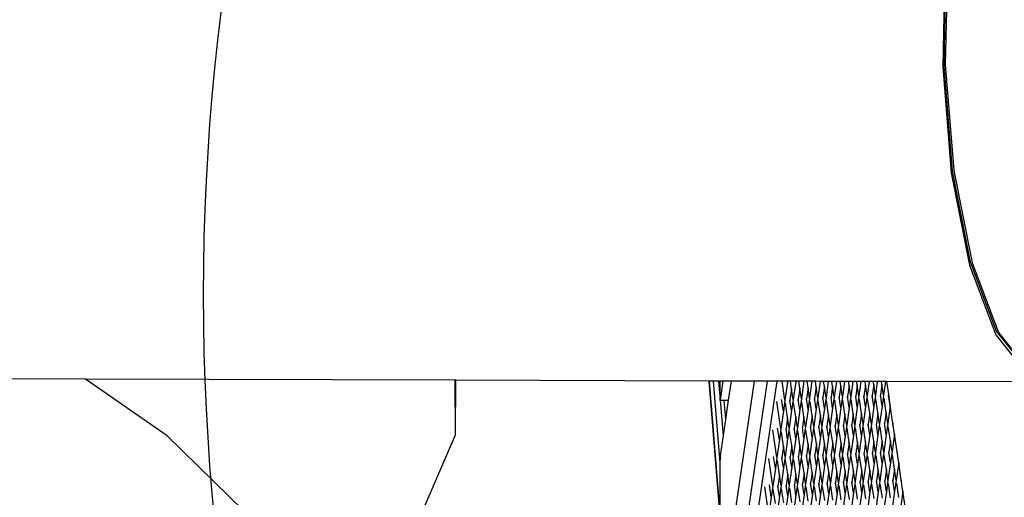
# Model space of a CAD drawing. Units: millimetres. Extents: x -257 to 2597, y -772 to 768.
# Drawn here: x 934 to 1045, y -249 to -195 of the extents above; entities that cross this region are included whole.
import ezdxf

# ---------------------------------------------------------------- set-up
doc = ezdxf.new("R2010")
doc.units = ezdxf.units.MM
doc.header["$MEASUREMENT"] = 0
doc.layers.add('VP-DIM', color=7, linetype='Continuous')
doc.layers.add('VP-HIC', color=6, linetype='Continuous')
doc.layers.add('VP-EQ', color=7, linetype='Continuous', true_color=0x8a3492)
doc.styles.get("Standard").update_dxf_attribs({"font": 'arial.ttf'})
doc.dimstyles.get("Standard").update_dxf_attribs({"dimtxt": 14, "dimasz": 20, "dimexe": 20, "dimexo": 50, "dimgap": 20, "dimtad": 0, "dimdec": 0, "dimzin": 0, "dimdsep": 46, "dimtxsty": 'Standard', "dimcen": -0.09, "dimadec": 0, "dimazin": 0, "dimtfac": 1, "dimtdec": 4, "dimtofl": 0, "dimtmove": 0, "dimatfit": 3, "dimfxl": 70, "dimfxlon": 1, "dimtolj": 1, "dimtzin": 0, "dimarcsym": 0})

# ---------------------------------------------------------------- blocks, each defined once
blk = doc.blocks.new('*D101')
at = {"layer": 'Defpoints', "color": 0}
for p in [(476.1, 588.76), (2103.17, -261.64), (476.1, -354.87)]:
    blk.add_point(p, dxfattribs=at)
at = {"layer": 'VP-DIM', "color": 0, "lineweight": -2}
for p, q in [((476.1, 518.76), (476.1, 608.76)), ((2103.17, 518.76), (2103.17, 608.76)), ((496.1, 588.76), (1177.21, 588.76)), ((2083.17, 588.76), (1289.61, 588.76))]:
    blk.add_line(p, q, dxfattribs=at)
at = {"layer": 'VP-DIM', "color": 0}
for points in [[(496.1, 592.09), (496.1, 585.42), (476.1, 588.76)], [(2083.17, 585.42), (2083.17, 592.09), (2103.17, 588.76)]]:
    blk.add_solid(points, dxfattribs=at)
at = {"layer": 'VP-DIM', "color": 0, "insert": (1233.41, 588.76), "char_height": 25, "attachment_point": 5}
blk.add_mtext('\\A1;1635', dxfattribs=at)
blk = doc.blocks.new('2603_')
at = {"color": 0}
for p, q in [((1133.04, 52.44), (1132.78, 40.14)), ((1132.94, 40.19), (1133.19, 52.33)), ((1133.33, 52.69), (1133.07, 40.39)), ((1132.78, 40.14), (1133.73, 28.2)), ((1133.87, 28.4), (1132.94, 40.19)), ((1133.07, 40.39), (1134.02, 28.46)), ((1133.73, 28.2), (1135.79, 17.79)), ((1135.91, 18.12), (1133.87, 28.4)), ((1134.02, 28.46), (1136.08, 18.05)), ((1135.79, 17.79), (1138.77, 9.93)), ((1138.85, 10.36), (1135.91, 18.12)), ((1136.08, 18.05), (1139.06, 10.19)), ((1142.41, 5.88), (1138.85, 10.36)), ((1139.06, 10.19), (1142.49, 5.86)), ((1138.77, 9.93), (1142.37, 5.39)), ((1036.14, 4.94), (1014.55, 5)), ((1045.37, -1.44), (1036.14, 4.94)), ((1077.81, 4.82), (1036.14, 4.94)), ((1077.87, -1.34), (1077.81, 4.82)), ((1077.9, 4.82), (1077.81, 4.82)), ((1077.87, -1.34), (1077.9, 4.82)), ((1106.44, 4.73), (1077.9, 4.82)), ((1107.69, -10.59), (1106.44, 4.73)), ((1106.48, 4.73), (1106.44, 4.73)), ((1107.69, -10.15), (1106.48, 4.73)), ((1106.94, 4.73), (1106.48, 4.73)), ((1107.69, -4.5), (1106.94, 4.73)), ((1107.55, 4.73), (1106.94, 4.73)), ((1107.69, 3.04), (1107.55, 4.73)), ((1107.69, 4.73), (1107.55, 4.73)), ((1108, 4.73), (1107.69, 2.59)), ((1107.69, 3.04), (1107.69, 4.73)), ((1108, 4.73), (1107.69, 4.73)), ((1111.52, 4.72), (1107.86, -20.2)), ((1108.95, 4.72), (1108, 4.73)), ((1108.64, 2.59), (1108.95, 4.72)), ((1111.52, 4.72), (1108.95, 4.72)), ((1113, 4.71), (1109.77, -17.27)), ((1114.07, 4.71), (1109.77, -24.55)), ((1113, 4.71), (1111.52, 4.72)), ((1114.07, 4.71), (1113, 4.71)), ((1114.68, 4.71), (1114.07, 4.71)), ((1114.99, 2.59), (1114.68, 4.71)), ((1115.25, 4.7), (1114.68, 4.71)), ((1115.27, 4.57), (1114.99, 2.59)), ((1115.27, 4.57), (1115.25, 4.7)), ((1115.29, 4.7), (1115.25, 4.7)), ((1115.29, 4.7), (1115.27, 4.57)), ((1115.61, 4.7), (1115.29, 4.7)), ((1115.74, 3.84), (1115.61, 4.7)), ((1116.19, 4.7), (1115.61, 4.7)), ((1116.2, 4.63), (1115.92, 2.65)), ((1116.2, 4.63), (1116.19, 4.7)), ((1116.21, 4.7), (1116.19, 4.7)), ((1116.21, 4.7), (1116.2, 4.63)), ((1116.55, 4.7), (1116.21, 4.7)), ((1116.66, 3.91), (1116.55, 4.7)), ((1117.12, 4.7), (1116.55, 4.7)), ((1117.12, 4.7), (1116.84, 2.72)), ((1117.48, 4.7), (1117.12, 4.7)), ((1117.59, 3.98), (1117.48, 4.7)), ((1118.03, 4.7), (1117.48, 4.7)), ((1118.03, 4.7), (1117.76, 2.79)), ((1118.42, 4.7), (1118.03, 4.7)), ((1118.51, 4.04), (1118.42, 4.7)), ((1118.95, 4.69), (1118.42, 4.7)), ((1118.95, 4.69), (1118.69, 2.85)), ((1119.35, 4.69), (1118.95, 4.69)), ((1119.44, 4.11), (1119.35, 4.69)), ((1119.87, 4.69), (1119.35, 4.69)), ((1119.87, 4.69), (1119.62, 2.89)), ((1120.28, 4.69), (1119.87, 4.69)), ((1120.36, 4.15), (1120.28, 4.69)), ((1120.79, 4.69), (1120.28, 4.69)), ((1120.79, 4.69), (1120.54, 2.93)), ((1121.22, 4.69), (1120.79, 4.69)), ((1121.29, 4.18), (1121.22, 4.69)), ((1121.71, 4.69), (1121.22, 4.69)), ((1121.71, 4.69), (1121.47, 2.96)), ((1122.15, 4.68), (1121.71, 4.69)), ((1122.22, 4.22), (1122.15, 4.68)), ((1122.64, 4.68), (1122.15, 4.68)), ((1122.64, 4.68), (1122.4, 3)), ((1123.08, 4.68), (1122.64, 4.68)), ((1123.15, 4.26), (1123.08, 4.68)), ((1123.56, 4.68), (1123.08, 4.68)), ((1123.56, 4.68), (1123.33, 3.04)), ((1124.02, 4.68), (1123.56, 4.68)), ((1124.08, 4.3), (1124.02, 4.68)), ((1124.48, 4.68), (1124.02, 4.68)), ((1124.48, 4.68), (1124.26, 3.08)), ((1124.95, 4.68), (1124.48, 4.68)), ((1125, 4.33), (1124.95, 4.68)), ((1125.4, 4.67), (1124.95, 4.68)), ((1125.4, 4.67), (1125.18, 3.11)), ((1125.89, 4.67), (1125.4, 4.67)), ((1125.93, 4.37), (1125.89, 4.67)), ((1126.33, 4.67), (1125.89, 4.67)), ((1126.33, 4.67), (1126.11, 3.15)), ((1126.48, 4.67), (1126.33, 4.67)), ((1126.69, 3.21), (1126.48, 4.67)), ((1144.04, 4.62), (1126.48, 4.67)), ((1115.74, 3.84), (1115.56, 2.59)), ((1115.92, 2.65), (1115.74, 3.84)), ((1116.66, 3.91), (1116.49, 2.66)), ((1116.84, 2.72), (1116.66, 3.91)), ((1117.59, 3.98), (1117.41, 2.72)), ((1117.76, 2.79), (1117.59, 3.98)), ((1118.51, 4.04), (1118.34, 2.79)), ((1118.69, 2.85), (1118.51, 4.04)), ((1119.44, 4.11), (1119.26, 2.86)), ((1119.62, 2.89), (1119.44, 4.11)), ((1120.36, 4.15), (1120.19, 2.89)), ((1120.54, 2.93), (1120.36, 4.15)), ((1121.29, 4.18), (1121.12, 2.93)), ((1121.47, 2.96), (1121.29, 4.18)), ((1122.22, 4.22), (1122.04, 2.97)), ((1122.4, 3), (1122.22, 4.22)), ((1123.15, 4.26), (1122.97, 3.01)), ((1123.33, 3.04), (1123.15, 4.26)), ((1124.08, 4.3), (1123.9, 3.04)), ((1124.26, 3.08), (1124.08, 4.3)), ((1125, 4.33), (1124.83, 3.08)), ((1125.18, 3.11), (1125, 4.33)), ((1125.93, 4.37), (1125.76, 3.12)), ((1126.11, 3.15), (1125.93, 4.37)), ((1107.69, 2.59), (1107.69, 3.04)), ((1107.69, 2.59), (1107.73, 2.59)), ((1108.05, -1.4), (1107.73, 2.59)), ((1107.73, 2.59), (1108.13, 2.59)), ((1108.31, 0.39), (1108.13, 2.59)), ((1108.13, 2.59), (1108.64, 2.59)), ((1108.31, 0.39), (1108.64, 2.59)), ((1114.54, -0.64), (1114.08, 2.43)), ((1114.82, 1.34), (1114.62, 2.64)), ((1114.99, 2.59), (1114.82, 1.34)), ((1115.56, 2.59), (1115.55, 2.46)), ((1115.74, 1.4), (1115.56, 2.59)), ((1115.92, 2.65), (1115.74, 1.4)), ((1116.21, 0.68), (1115.97, 2.28)), ((1116.49, 2.66), (1116.47, 2.53)), ((1116.66, 1.47), (1116.49, 2.66)), ((1116.84, 2.72), (1116.66, 1.47)), ((1117.13, 0.75), (1116.9, 2.35)), ((1117.41, 2.72), (1117.39, 2.6)), ((1117.59, 1.53), (1117.41, 2.72)), ((1117.76, 2.79), (1117.59, 1.53)), ((1118.06, 0.81), (1117.82, 2.42)), ((1118.34, 2.79), (1118.32, 2.66)), ((1118.51, 1.6), (1118.34, 2.79)), ((1118.69, 2.85), (1118.51, 1.6)), ((1118.98, 0.88), (1118.74, 2.48)), ((1119.26, 2.86), (1119.24, 2.73)), ((1119.44, 1.64), (1119.26, 2.86)), ((1119.62, 2.89), (1119.44, 1.64)), ((1119.91, 0.92), (1119.67, 2.52)), ((1120.19, 2.89), (1120.17, 2.77)), ((1120.37, 1.68), (1120.19, 2.89)), ((1120.54, 2.93), (1120.37, 1.68)), ((1120.84, 0.95), (1120.6, 2.56)), ((1121.12, 2.93), (1121.1, 2.8)), ((1121.3, 1.71), (1121.12, 2.93)), ((1121.47, 2.96), (1121.3, 1.71)), ((1121.76, 0.99), (1121.53, 2.59)), ((1122.04, 2.97), (1122.03, 2.84)), ((1122.22, 1.75), (1122.04, 2.97)), ((1122.4, 3), (1122.22, 1.75)), ((1122.69, 1.03), (1122.46, 2.63)), ((1122.97, 3.01), (1122.95, 2.88)), ((1123.15, 1.79), (1122.97, 3.01)), ((1123.33, 3.04), (1123.15, 1.79)), ((1123.62, 1.07), (1123.38, 2.67)), ((1123.9, 3.04), (1123.88, 2.92)), ((1124.08, 1.82), (1123.9, 3.04)), ((1124.26, 3.08), (1124.08, 1.82)), ((1124.55, 1.1), (1124.31, 2.71)), ((1124.83, 3.08), (1124.81, 2.95)), ((1125.01, 1.86), (1124.83, 3.08)), ((1125.18, 3.11), (1125.01, 1.86)), ((1125.48, 1.14), (1125.24, 2.74)), ((1125.76, 3.12), (1125.74, 2.99)), ((1125.94, 1.9), (1125.76, 3.12)), ((1126.11, 3.15), (1125.94, 1.9)), ((1126.4, 1.18), (1126.17, 2.78)), ((1126.68, 3.15), (1126.67, 3.03)), ((1126.69, 3.21), (1126.68, 3.15)), ((1126.86, 1.94), (1126.68, 3.15)), ((1126.87, 1.98), (1126.69, 3.21)), ((1114.82, 1.34), (1114.54, -0.64)), ((1115.29, 0.61), (1115.05, 2.22)), ((1115.74, 1.4), (1115.46, -0.58)), ((1116.66, 1.47), (1116.39, -0.51)), ((1117.59, 1.53), (1117.31, -0.44)), ((1118.51, 1.6), (1118.23, -0.38)), ((1119.44, 1.64), (1119.16, -0.34)), ((1120.37, 1.68), (1120.09, -0.3)), ((1121.3, 1.71), (1121.02, -0.26)), ((1122.22, 1.75), (1121.95, -0.23)), ((1123.15, 1.79), (1122.87, -0.19)), ((1124.08, 1.82), (1123.8, -0.15)), ((1125.01, 1.86), (1124.73, -0.12)), ((1125.48, 1.14), (1125.3, -0.11)), ((1125.66, -0.08), (1125.48, 1.14)), ((1125.94, 1.9), (1125.66, -0.08)), ((1126.4, 1.18), (1126.23, -0.07)), ((1126.59, -0.04), (1126.4, 1.18)), ((1126.86, 1.94), (1126.59, -0.04)), ((1126.87, 1.98), (1126.86, 1.94)), ((1127.16, -0.01), (1126.87, 1.98)), ((1108.05, -1.4), (1108.31, 0.39)), ((1115.29, 0.61), (1115.11, -0.64)), ((1115.46, -0.58), (1115.29, 0.61)), ((1116.21, 0.68), (1116.03, -0.57)), ((1116.39, -0.51), (1116.21, 0.68)), ((1117.13, 0.75), (1116.96, -0.51)), ((1117.31, -0.44), (1117.13, 0.75)), ((1118.06, 0.81), (1117.88, -0.44)), ((1118.23, -0.38), (1118.06, 0.81)), ((1118.98, 0.88), (1118.8, -0.37)), ((1119.16, -0.34), (1118.98, 0.88)), ((1119.91, 0.92), (1119.73, -0.34)), ((1120.09, -0.3), (1119.91, 0.92)), ((1120.84, 0.95), (1120.66, -0.3)), ((1121.02, -0.26), (1120.84, 0.95)), ((1121.76, 0.99), (1121.59, -0.26)), ((1121.95, -0.23), (1121.76, 0.99)), ((1122.69, 1.03), (1122.52, -0.22)), ((1122.87, -0.19), (1122.69, 1.03)), ((1123.62, 1.07), (1123.44, -0.19)), ((1123.8, -0.15), (1123.62, 1.07)), ((1124.55, 1.1), (1124.37, -0.15)), ((1124.73, -0.12), (1124.55, 1.1)), ((1114.08, -3.87), (1113.63, -0.78)), ((1114.36, -1.89), (1114.17, -0.57)), ((1114.54, -0.64), (1114.36, -1.89)), ((1114.83, -2.62), (1114.59, -1.01)), ((1115.11, -0.64), (1115.09, -0.77)), ((1115.29, -1.83), (1115.11, -0.64)), ((1115.46, -0.58), (1115.29, -1.83)), ((1115.76, -2.55), (1115.52, -0.95)), ((1116.03, -0.57), (1116.02, -0.7)), ((1116.21, -1.76), (1116.03, -0.57)), ((1116.39, -0.51), (1116.21, -1.76)), ((1116.68, -2.48), (1116.44, -0.88)), ((1116.96, -0.51), (1116.94, -0.63)), ((1117.13, -1.7), (1116.96, -0.51)), ((1117.31, -0.44), (1117.13, -1.7)), ((1117.6, -2.42), (1117.36, -0.81)), ((1117.88, -0.44), (1117.86, -0.57)), ((1118.06, -1.63), (1117.88, -0.44)), ((1118.23, -0.38), (1118.06, -1.63)), ((1118.53, -2.35), (1118.29, -0.75)), ((1118.8, -0.37), (1118.79, -0.5)), ((1118.99, -1.59), (1118.8, -0.37)), ((1119.16, -0.34), (1118.99, -1.59)), ((1119.45, -2.31), (1119.22, -0.71)), ((1119.73, -0.34), (1119.71, -0.46)), ((1119.91, -1.55), (1119.73, -0.34)), ((1120.09, -0.3), (1119.91, -1.55)), ((1120.38, -2.28), (1120.14, -0.67)), ((1120.66, -0.3), (1120.64, -0.43)), ((1120.84, -1.52), (1120.66, -0.3)), ((1121.02, -0.26), (1120.84, -1.52)), ((1121.31, -2.24), (1121.07, -0.64)), ((1121.59, -0.26), (1121.57, -0.39)), ((1121.77, -1.48), (1121.59, -0.26)), ((1121.95, -0.23), (1121.77, -1.48)), ((1122.24, -2.2), (1122, -0.6)), ((1122.52, -0.22), (1122.5, -0.35)), ((1122.7, -1.44), (1122.52, -0.22)), ((1122.87, -0.19), (1122.7, -1.44)), ((1123.17, -2.16), (1122.93, -0.56)), ((1123.44, -0.19), (1123.43, -0.31)), ((1123.62, -1.41), (1123.44, -0.19)), ((1123.8, -0.15), (1123.62, -1.41)), ((1124.09, -2.13), (1123.86, -0.52)), ((1124.37, -0.15), (1124.35, -0.28)), ((1124.55, -1.37), (1124.37, -0.15)), ((1124.73, -0.12), (1124.55, -1.37)), ((1125.02, -2.09), (1124.78, -0.49)), ((1125.3, -0.11), (1125.28, -0.24)), ((1125.48, -1.33), (1125.3, -0.11)), ((1125.66, -0.08), (1125.48, -1.33)), ((1125.95, -2.05), (1125.71, -0.45)), ((1126.23, -0.07), (1126.21, -0.2)), ((1126.41, -1.29), (1126.23, -0.07)), ((1126.59, -0.04), (1126.41, -1.29)), ((1126.88, -2.01), (1126.64, -0.41)), ((1127.16, -0.04), (1127.14, -0.16)), ((1127.16, -0.01), (1127.16, -0.04)), ((1127.34, -1.24), (1127.16, -0.01)), ((1127.34, -1.24), (1127.16, -0.04)), ((1054.04, -9.95), (1045.37, -1.44)), ((1073.62, -11.15), (1077.87, -1.34)), ((1107.72, -3.66), (1108.05, -1.4)), ((1114.36, -1.89), (1114.08, -3.87)), ((1115.29, -1.83), (1115.01, -3.8)), ((1116.21, -1.76), (1115.93, -3.74)), ((1117.13, -1.7), (1116.85, -3.67)), ((1118.06, -1.63), (1117.78, -3.61)), ((1118.99, -1.59), (1118.71, -3.57)), ((1119.91, -1.55), (1119.63, -3.53)), ((1120.84, -1.52), (1120.56, -3.49)), ((1121.77, -1.48), (1121.49, -3.46)), ((1122.24, -2.2), (1122.06, -3.45)), ((1122.42, -3.42), (1122.24, -2.2)), ((1122.7, -1.44), (1122.42, -3.42)), ((1123.17, -2.16), (1122.99, -3.42)), ((1123.35, -3.38), (1123.17, -2.16)), ((1123.62, -1.41), (1123.35, -3.38)), ((1124.09, -2.13), (1123.92, -3.38)), ((1124.27, -3.35), (1124.09, -2.13)), ((1124.55, -1.37), (1124.27, -3.35)), ((1125.02, -2.09), (1124.85, -3.34)), ((1125.2, -3.31), (1125.02, -2.09)), ((1125.48, -1.33), (1125.2, -3.31)), ((1125.95, -2.05), (1125.77, -3.3)), ((1126.13, -3.27), (1125.95, -2.05)), ((1126.41, -1.29), (1126.13, -3.27)), ((1126.88, -2.01), (1126.7, -3.27)), ((1127.06, -3.23), (1126.88, -2.01)), ((1127.34, -1.26), (1127.06, -3.23)), ((1127.34, -1.26), (1127.34, -1.24)), ((1127.63, -3.24), (1127.34, -1.26)), ((1114.83, -2.62), (1114.65, -3.87)), ((1115.01, -3.8), (1114.83, -2.62)), ((1115.76, -2.55), (1115.58, -3.8)), ((1115.93, -3.74), (1115.76, -2.55)), ((1116.68, -2.48), (1116.5, -3.74)), ((1116.85, -3.67), (1116.68, -2.48)), ((1117.6, -2.42), (1117.43, -3.67)), ((1117.78, -3.61), (1117.6, -2.42)), ((1118.53, -2.35), (1118.35, -3.6)), ((1118.71, -3.57), (1118.53, -2.35)), ((1119.45, -2.31), (1119.28, -3.57)), ((1119.63, -3.53), (1119.45, -2.31)), ((1120.38, -2.28), (1120.21, -3.53)), ((1120.56, -3.49), (1120.38, -2.28)), ((1121.31, -2.24), (1121.13, -3.49)), ((1121.49, -3.46), (1121.31, -2.24)), ((1125.2, -3.31), (1125.03, -4.56)), ((1125.77, -3.3), (1125.76, -3.43)), ((1125.95, -4.52), (1125.77, -3.3)), ((1126.13, -3.27), (1125.95, -4.52)), ((1126.7, -3.27), (1126.68, -3.39)), ((1126.88, -4.49), (1126.7, -3.27)), ((1127.06, -3.23), (1126.88, -4.49)), ((1127.63, -3.24), (1127.61, -3.36)), ((1127.81, -4.47), (1127.63, -3.24)), ((1107.7, -3.89), (1107.69, -3.97)), ((1107.69, -3.97), (1107.69, -4.06)), ((1107.69, -4.06), (1107.69, -4.15)), ((1107.69, -4.5), (1107.69, -4.15)), ((1107.71, -3.73), (1107.7, -3.8)), ((1107.7, -3.8), (1107.7, -3.89)), ((1107.72, -3.66), (1107.71, -3.73)), ((1113.63, -7.1), (1113.17, -3.99)), ((1113.91, -5.12), (1113.71, -3.78)), ((1114.08, -3.87), (1113.91, -5.12)), ((1114.38, -5.84), (1114.14, -4.24)), ((1114.65, -3.87), (1114.64, -3.99)), ((1114.83, -5.06), (1114.65, -3.87)), ((1115.01, -3.8), (1114.83, -5.06)), ((1115.3, -5.78), (1115.06, -4.18)), ((1115.58, -3.8), (1115.56, -3.93)), ((1115.75, -4.99), (1115.58, -3.8)), ((1115.93, -3.74), (1115.75, -4.99)), ((1116.22, -5.71), (1115.99, -4.11)), ((1116.5, -3.74), (1116.48, -3.86)), ((1116.68, -4.92), (1116.5, -3.74)), ((1116.85, -3.67), (1116.68, -4.92)), ((1117.15, -5.65), (1116.91, -4.04)), ((1117.43, -3.67), (1117.41, -3.8)), ((1117.6, -4.86), (1117.43, -3.67)), ((1117.78, -3.61), (1117.6, -4.86)), ((1118.07, -5.58), (1117.83, -3.98)), ((1118.35, -3.6), (1118.33, -3.73)), ((1118.53, -4.82), (1118.35, -3.6)), ((1118.71, -3.57), (1118.53, -4.82)), ((1119, -5.54), (1118.76, -3.94)), ((1119.28, -3.57), (1119.26, -3.69)), ((1119.46, -4.78), (1119.28, -3.57)), ((1119.63, -3.53), (1119.46, -4.78)), ((1119.93, -5.51), (1119.69, -3.9)), ((1120.21, -3.53), (1120.19, -3.66)), ((1120.39, -4.75), (1120.21, -3.53)), ((1120.56, -3.49), (1120.39, -4.75)), ((1120.85, -5.47), (1120.62, -3.87)), ((1121.13, -3.49), (1121.12, -3.62)), ((1121.31, -4.71), (1121.13, -3.49)), ((1121.49, -3.46), (1121.31, -4.71)), ((1121.78, -5.43), (1121.55, -3.83)), ((1122.06, -3.45), (1122.04, -3.58)), ((1122.24, -4.67), (1122.06, -3.45)), ((1122.42, -3.42), (1122.24, -4.67)), ((1122.71, -5.39), (1122.47, -3.79)), ((1122.99, -3.42), (1122.97, -3.54)), ((1123.17, -4.64), (1122.99, -3.42)), ((1123.35, -3.38), (1123.17, -4.64)), ((1123.64, -5.36), (1123.4, -3.75)), ((1123.92, -3.38), (1123.9, -3.51)), ((1124.1, -4.6), (1123.92, -3.38)), ((1124.27, -3.35), (1124.1, -4.6)), ((1124.57, -5.32), (1124.33, -3.72)), ((1124.85, -3.34), (1124.83, -3.47)), ((1125.03, -4.56), (1124.85, -3.34)), ((1125.49, -5.28), (1125.26, -3.68)), ((1126.42, -5.24), (1126.19, -3.64)), ((1127.35, -5.21), (1127.11, -3.6)), ((1107.69, -10.15), (1107.69, -4.5)), ((1113.91, -5.12), (1113.63, -7.1)), ((1114.83, -5.06), (1114.55, -7.03)), ((1115.75, -4.99), (1115.48, -6.97)), ((1116.68, -4.92), (1116.4, -6.9)), ((1117.6, -4.86), (1117.32, -6.84)), ((1118.53, -4.82), (1118.25, -6.8)), ((1119, -5.54), (1118.82, -6.8)), ((1119.18, -6.76), (1119, -5.54)), ((1119.46, -4.78), (1119.18, -6.76)), ((1119.93, -5.51), (1119.75, -6.76)), ((1120.11, -6.72), (1119.93, -5.51)), ((1120.39, -4.75), (1120.11, -6.72)), ((1120.85, -5.47), (1120.68, -6.72)), ((1121.04, -6.69), (1120.85, -5.47)), ((1121.31, -4.71), (1121.04, -6.69)), ((1121.78, -5.43), (1121.61, -6.68)), ((1121.96, -6.65), (1121.78, -5.43)), ((1122.24, -4.67), (1121.96, -6.65)), ((1122.71, -5.39), (1122.53, -6.65)), ((1122.89, -6.61), (1122.71, -5.39)), ((1123.17, -4.64), (1122.89, -6.61)), ((1123.64, -5.36), (1123.46, -6.61)), ((1123.82, -6.57), (1123.64, -5.36)), ((1124.1, -4.6), (1123.82, -6.57)), ((1124.57, -5.32), (1124.39, -6.57)), ((1124.75, -6.54), (1124.57, -5.32)), ((1125.03, -4.56), (1124.75, -6.54)), ((1125.49, -5.28), (1125.32, -6.53)), ((1125.68, -6.5), (1125.49, -5.28)), ((1125.95, -4.52), (1125.68, -6.5)), ((1126.42, -5.24), (1126.25, -6.5)), ((1126.6, -6.46), (1126.42, -5.24)), ((1126.88, -4.49), (1126.6, -6.46)), ((1127.35, -5.21), (1127.17, -6.46)), ((1127.53, -6.43), (1127.35, -5.21)), ((1127.81, -4.47), (1127.53, -6.43)), ((1128.1, -6.46), (1127.81, -4.47)), ((1114.38, -5.84), (1114.2, -7.1)), ((1114.55, -7.03), (1114.38, -5.84)), ((1115.3, -5.78), (1115.12, -7.03)), ((1115.48, -6.97), (1115.3, -5.78)), ((1116.22, -5.71), (1116.05, -6.96)), ((1116.4, -6.9), (1116.22, -5.71)), ((1117.15, -5.65), (1116.97, -6.9)), ((1117.32, -6.84), (1117.15, -5.65)), ((1118.07, -5.58), (1117.89, -6.83)), ((1118.25, -6.8), (1118.07, -5.58)), ((1121.96, -6.65), (1121.79, -7.9)), ((1122.53, -6.65), (1122.52, -6.77)), ((1122.71, -7.86), (1122.53, -6.65)), ((1122.89, -6.61), (1122.71, -7.86)), ((1123.46, -6.61), (1123.44, -6.74)), ((1123.64, -7.83), (1123.46, -6.61)), ((1123.82, -6.57), (1123.64, -7.83)), ((1124.39, -6.57), (1124.37, -6.7)), ((1124.57, -7.79), (1124.39, -6.57)), ((1124.75, -6.54), (1124.57, -7.79)), ((1125.32, -6.53), (1125.3, -6.66)), ((1125.5, -7.75), (1125.32, -6.53)), ((1125.68, -6.5), (1125.5, -7.75)), ((1126.25, -6.5), (1126.23, -6.62)), ((1126.43, -7.72), (1126.25, -6.5)), ((1126.6, -6.46), (1126.43, -7.72)), ((1127.17, -6.46), (1127.16, -6.59)), ((1127.35, -7.68), (1127.17, -6.46)), ((1127.53, -6.43), (1127.35, -7.68)), ((1128.1, -6.46), (1128.08, -6.55)), ((1128.28, -7.69), (1128.1, -6.46)), ((1113.17, -10.33), (1112.71, -7.19)), ((1113.45, -8.35), (1113.25, -6.98)), ((1113.63, -7.1), (1113.45, -8.35)), ((1113.92, -9.07), (1113.68, -7.47)), ((1114.2, -7.1), (1114.18, -7.22)), ((1114.38, -8.29), (1114.2, -7.1)), ((1114.55, -7.03), (1114.38, -8.29)), ((1114.85, -9.01), (1114.61, -7.41)), ((1115.12, -7.03), (1115.11, -7.16)), ((1115.3, -8.22), (1115.12, -7.03)), ((1115.48, -6.97), (1115.3, -8.22)), ((1115.77, -8.94), (1115.53, -7.34)), ((1116.05, -6.96), (1116.03, -7.09)), ((1116.22, -8.15), (1116.05, -6.96)), ((1116.4, -6.9), (1116.22, -8.15)), ((1116.69, -8.88), (1116.46, -7.27)), ((1116.97, -6.9), (1116.95, -7.03)), ((1117.15, -8.09), (1116.97, -6.9)), ((1117.32, -6.84), (1117.15, -8.09)), ((1117.62, -8.81), (1117.38, -7.21)), ((1117.89, -6.83), (1117.88, -6.96)), ((1118.08, -8.05), (1117.89, -6.83)), ((1118.25, -6.8), (1118.08, -8.05)), ((1118.54, -8.77), (1118.31, -7.17)), ((1118.82, -6.8), (1118.8, -6.92)), ((1119, -8.01), (1118.82, -6.8)), ((1119.18, -6.76), (1119, -8.01)), ((1119.47, -8.73), (1119.23, -7.13)), ((1119.75, -6.76), (1119.73, -6.89)), ((1119.93, -7.98), (1119.75, -6.76)), ((1120.11, -6.72), (1119.93, -7.98)), ((1120.4, -8.7), (1120.16, -7.09)), ((1120.68, -6.72), (1120.66, -6.85)), ((1120.86, -7.94), (1120.68, -6.72)), ((1121.04, -6.69), (1120.86, -7.94)), ((1121.33, -8.66), (1121.09, -7.06)), ((1121.61, -6.68), (1121.59, -6.81)), ((1121.79, -7.9), (1121.61, -6.68)), ((1122.26, -8.62), (1122.02, -7.02)), ((1123.18, -8.59), (1122.95, -6.98)), ((1124.11, -8.55), (1123.87, -6.95)), ((1125.04, -8.51), (1124.8, -6.91)), ((1125.5, -7.75), (1125.22, -9.73)), ((1125.97, -8.47), (1125.73, -6.87)), ((1126.43, -7.72), (1126.15, -9.69)), ((1126.9, -8.44), (1126.66, -6.83)), ((1127.35, -7.68), (1127.08, -9.66)), ((1127.82, -8.4), (1127.59, -6.8)), ((1128.28, -7.69), (1128, -9.62)), ((1128.57, -9.68), (1128.28, -7.69)), ((1113.45, -8.35), (1113.17, -10.33)), ((1114.38, -8.29), (1114.1, -10.26)), ((1115.3, -8.22), (1115.02, -10.2)), ((1116.22, -8.15), (1115.95, -10.13)), ((1117.15, -8.09), (1116.87, -10.07)), ((1118.08, -8.05), (1117.8, -10.03)), ((1119, -8.01), (1118.72, -9.99)), ((1119.93, -7.98), (1119.65, -9.95)), ((1120.86, -7.94), (1120.58, -9.92)), ((1121.79, -7.9), (1121.51, -9.88)), ((1122.71, -7.86), (1122.44, -9.84)), ((1123.64, -7.83), (1123.36, -9.8)), ((1124.57, -7.79), (1124.29, -9.77))]:
    blk.add_line(p, q, dxfattribs=at)
blk = doc.blocks.new('2603_2D')
at = {"layer": 'VP-EQ', "color": 0}
blk.add_lwpolyline([(714.18, -411.44, 3.742844), (797.95, 105.22), (577.94, 288.31, 0.415065), (436.92, 275.18), (381.52, 208.2, 0.415121), (392.92, 67.02), (639.03, -141.67, 0.126934), (684.01, -163.44, 0.051334), (682.21, -270.88), (682.21, -270.88), (664.73, -240.6, 0.414895), (528.02, -203.73), (333.37, -315.99, 0.41435), (296.73, -452.62), (342.29, -531.53, 0.414129), (478.87, -568.14), (673.5, -455.85, 0.154144)], format="xyb", close=True, dxfattribs=at)
blk.add_circle((1205, -225.89), 249.8, dxfattribs=at)
blk.add_blockref('2603_', (-94.25, -240.33), dxfattribs=at)
blk = doc.blocks.new('*D119')
at = {"layer": 'Defpoints', "color": 0}
for p in [(286.75, 747.84), (2307.14, -221.95), (286.75, -376.71)]:
    blk.add_point(p, dxfattribs=at)
at = {"layer": 'VP-DIM', "color": 0, "lineweight": -2}
for p, q in [((286.75, 677.84), (286.75, 767.84)), ((2307.14, 677.84), (2307.14, 767.84)), ((306.75, 747.84), (1175.56, 747.84)), ((2287.14, 747.84), (1290.46, 747.84))]:
    blk.add_line(p, q, dxfattribs=at)
at = {"layer": 'VP-DIM', "color": 0}
for points in [[(306.75, 751.17), (306.75, 744.51), (286.75, 747.84)], [(2287.14, 744.51), (2287.14, 751.17), (2307.14, 747.84)]]:
    blk.add_solid(points, dxfattribs=at)
at = {"layer": 'VP-DIM', "color": 0, "insert": (1233.01, 747.84), "char_height": 25, "attachment_point": 5}
blk.add_mtext('\\A1;2020', dxfattribs=at)
blk = doc.blocks.new('*D120')
at = {"layer": 'Defpoints', "color": 0}
for p in [(513.97, 311.44), (2576.86, 311.44), (1205, -750.61)]:
    blk.add_point(p, dxfattribs=at)
at = {"layer": 'VP-DIM', "color": 0, "lineweight": -2}
for p, q in [((2506.86, 311.44), (2596.86, 311.44)), ((2576.86, 291.44), (2576.86, -163.61)), ((2576.86, -730.61), (2576.86, -275.56)), ((2506.86, -750.61), (2596.86, -750.61))]:
    blk.add_line(p, q, dxfattribs=at)
at = {"layer": 'VP-DIM', "color": 0}
for points in [[(2580.2, 291.44), (2573.53, 291.44), (2576.86, 311.44)], [(2573.53, -730.61), (2580.2, -730.61), (2576.86, -750.61)]]:
    blk.add_solid(points, dxfattribs=at)
at = {"layer": 'VP-DIM', "color": 0, "insert": (2576.86, -219.58), "char_height": 25, "attachment_point": 5, "rotation": 90}
blk.add_mtext('\\A1;1062', dxfattribs=at)

msp = doc.modelspace()

# ---------------------------------------------------------------- linework, layer by layer
at = {"layer": 'VP-HIC', "color": 6}
msp.add_lwpolyline([(780.76, -129.14, -0.276194), (684.01, -163.44, 0.051334), (682.21, -270.88), (709.89, -318.83, -0.245758), (714.18, -411.44, 3.742844), (797.95, 105.22), (825.95, 81.92, -0.414487), (838.79, -58.99), (779.98, -130.08)], format="xyb", dxfattribs=at)
at = {"layer": 'VP-HIC', "color": 4}
msp.add_circle((1205, -225.89), 249.8, dxfattribs=at)

# ---------------------------------------------------------------- block references
at = {"layer": 'VP-EQ', "color": 0}
msp.add_blockref('2603_2D', (0, 0), dxfattribs=at)

# ---------------------------------------------------------------- dimensions: what is measured, and where the dimension line sits
at = {"layer": 'VP-DIM', "color": 0}
dim = msp.add_linear_dim(base=(286.75, 747.84), p1=(2307.14, -221.95), p2=(286.75, -376.71), dimstyle='Standard', override={"dimtxt": 25}, dxfattribs=at)
dim.commit()
dim.dimension.update_dxf_attribs({"geometry": '*D119', "text_midpoint": (1233.01, 747.84), "dimtype": 160})
dim = msp.add_linear_dim(base=(476.1, 588.76), p1=(2103.17, -261.64), p2=(476.1, -354.87), text='1635', dimstyle='Standard', override={"dimtxt": 25}, dxfattribs=at)
dim.commit()
dim.dimension.update_dxf_attribs({"geometry": '*D101', "text_midpoint": (1233.41, 588.76), "dimtype": 160})
dim = msp.add_linear_dim(base=(2576.86, 311.44), p1=(1205, -750.61), p2=(513.97, 311.44), angle=90, dimstyle='Standard', override={"dimtxt": 25}, dxfattribs=at)
dim.commit()
dim.dimension.update_dxf_attribs({"geometry": '*D120', "text_midpoint": (2576.86, -219.58)})

doc.saveas('drawing.dxf')
